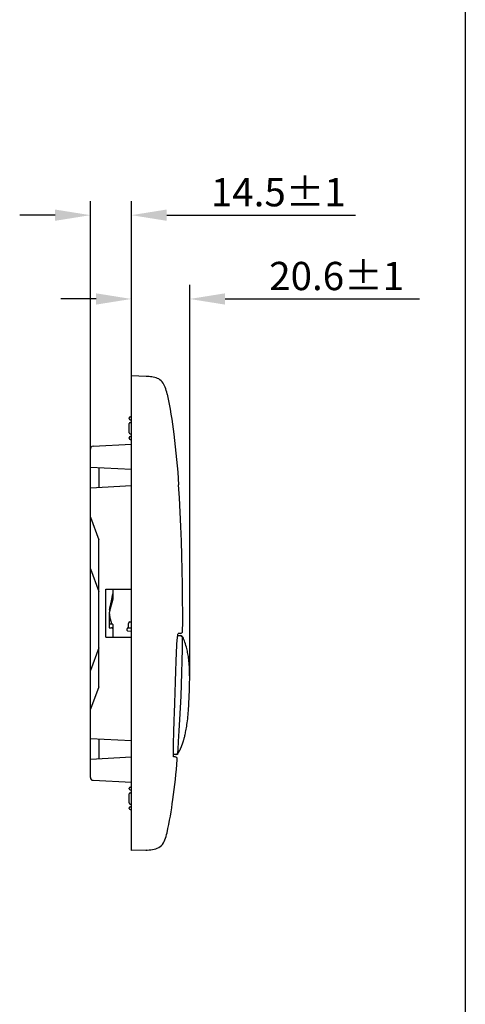
# Model space of a CAD drawing. Units: millimetres. Extents: x 483 to 760, y 32 to 241.
# Drawn here: x 728 to 760, y 126 to 196 of the extents above; entities that cross this region are included whole.
import ezdxf

# ---------------------------------------------------------------- set-up
doc = ezdxf.new("R2010")
doc.units = ezdxf.units.MM
doc.header["$LTSCALE"] = 16.335
doc.header["$PDMODE"] = 3
doc.header["$PDSIZE"] = 8
doc.layers.get('0').update_dxf_attribs({"linetype": 'CONTINUOUS'})
doc.layers.get('Defpoints').update_dxf_attribs({"linetype": 'CONTINUOUS'})
doc.layers.add('CBDR', color=9, linetype='CONTINUOUS')
doc.dimstyles.new('DIMSTYLE_1', dxfattribs={"dimtxt": 2.5, "dimasz": 2.5, "dimexe": 1.5, "dimexo": 0, "dimtad": 1, "dimlfac": 5, "dimdsep": 46, "dimtxsty": 'Standard', "dimblk": '_FILLED', "dimblk1": '_FILLED', "dimblk2": '_FILLED', "dimcen": 0.09, "dimadec": 0, "dimazin": 0, "dimtp": 0.01, "dimtm": 0.01, "dimtfac": 1, "dimtofl": 0, "dimtmove": 0, "dimatfit": 3, "dimldrblk": '_FILLED', "dimfxl": 1, "dimtolj": 1, "dimarcsym": 0})

# ---------------------------------------------------------------- blocks, each defined once
blk = doc.blocks.new('_FILLED')
at = {"color": 0, "linetype": 'ByBlock'}
blk.add_solid([(0, 0), (-1, 0.16), (-1, -0.16)], dxfattribs=at)
blk = doc.blocks.new('*D9')
at = {"color": 0, "linetype": 'Continuous', "lineweight": -2}
for p, q in [((733.057, 165.047), (733.057, 182.872)), ((735.957, 170.499), (735.957, 182.872)), ((730.557, 181.872), (728.057, 181.872)), ((738.457, 181.872), (751.826, 181.872))]:
    blk.add_line(p, q, dxfattribs=at)
at = {"layer": 'Defpoints', "color": 0}
for p in [(735.957, 181.872), (735.957, 170.499), (733.057, 165.047)]:
    blk.add_point(p, dxfattribs=at)
at = {"color": 0, "lineweight": -2, "xscale": 2.5, "yscale": 2.5, "zscale": 2.5}
blk.add_blockref('_FILLED', (733.057, 181.872), dxfattribs=at)
at = {"color": 0, "lineweight": -2, "xscale": 2.5, "yscale": 2.5, "zscale": 2.5, "rotation": 180}
blk.add_blockref('_FILLED', (735.957, 181.872), dxfattribs=at)
at = {"color": 0, "insert": (741.582, 184.497), "char_height": 2, "attachment_point": 1}
blk.add_mtext('\\A1;14.5±1', dxfattribs=at)
blk = doc.blocks.new('*D10')
at = {"color": 0, "linetype": 'Continuous', "lineweight": -2}
for p, q in [((735.957, 170.499), (735.957, 176.941)), ((740.083, 149.111), (740.083, 176.941)), ((733.457, 175.941), (730.957, 175.941)), ((742.583, 175.941), (756.333, 175.941))]:
    blk.add_line(p, q, dxfattribs=at)
at = {"layer": 'Defpoints', "color": 0}
for p in [(740.083, 175.941), (735.957, 170.499), (740.083, 149.111)]:
    blk.add_point(p, dxfattribs=at)
at = {"color": 0, "lineweight": -2, "xscale": 2.5, "yscale": 2.5, "zscale": 2.5}
blk.add_blockref('_FILLED', (735.957, 175.941), dxfattribs=at)
at = {"color": 0, "lineweight": -2, "xscale": 2.5, "yscale": 2.5, "zscale": 2.5, "rotation": 180}
blk.add_blockref('_FILLED', (740.083, 175.941), dxfattribs=at)
at = {"color": 0, "insert": (745.708, 178.566), "char_height": 2, "attachment_point": 1}
blk.add_mtext('\\A1;20.6±1', dxfattribs=at)

msp = doc.modelspace()

# ---------------------------------------------------------------- linework, layer by layer
at = {"color": 7, "linetype": 'Continuous'}
for p, q in [((735.95695, 136.89905), (735.95695, 170.49905)), ((737.0015, 170.46255), (735.95695, 170.49905)), ((737.10461, 170.45751), (737.0015, 170.46255)), ((738.35303, 169.69023), (738.30915, 169.79683)), ((738.39165, 169.57992), (738.35303, 169.69023)), ((738.42666, 169.46442), (738.39165, 169.57992)), ((738.45864, 169.34429), (738.42666, 169.46442)), ((738.48787, 169.2205), (738.45864, 169.34429)), ((738.4907, 169.20771), (738.48787, 169.2205)), ((735.79695, 167.47905), (735.79695, 167.51905)), ((735.87695, 167.59905), (735.95695, 167.59905)), ((735.87695, 167.39905), (735.95695, 167.39905)), ((735.79695, 166.47905), (735.79695, 167.11905)), ((735.87695, 167.19905), (735.95695, 167.19905)), ((735.79695, 166.07905), (735.79695, 166.11905)), ((735.87695, 166.39905), (735.95695, 166.39905)), ((735.87695, 166.19905), (735.95695, 166.19905)), ((735.87695, 165.99905), (735.95695, 165.99905)), ((733.05695, 142.07751), (733.05695, 165.32059)), ((733.24648, 165.52032), (735.95695, 165.66237)), ((735.95695, 163.86299), (733.05695, 164.01497)), ((733.65695, 163.98353), (733.65695, 162.61458)), ((733.05695, 162.58313), (735.95695, 162.73512)), ((733.05695, 160.49905), (733.65695, 158.89905)), ((733.65695, 148.49905), (733.65695, 158.89905)), ((733.05695, 156.84905), (733.65695, 155.24905)), ((734.15695, 155.39905), (735.95695, 155.39905)), ((734.15695, 151.99905), (734.15695, 155.39905)), ((734.65695, 155.39905), (734.65695, 154.69491)), ((734.55003, 154.57532), (734.65695, 155.07793)), ((734.41841, 153.9568), (734.44152, 154.06475)), ((734.4578, 154.01851), (734.43633, 153.94603)), ((734.44152, 154.06475), (734.55003, 154.57532)), ((734.65695, 154.69491), (734.4578, 154.01851)), ((734.39695, 153.75116), (734.39695, 152.66662)), ((734.58412, 152.95046), (734.43633, 153.45208)), ((734.39695, 152.9534), (734.55695, 152.9534)), ((734.39695, 152.66662), (734.55695, 152.66662)), ((734.65695, 152.8737), (734.65695, 151.99905)), ((735.65695, 152.48821), (735.65695, 152.60772)), ((735.70329, 152.66749), (735.95695, 152.67192)), ((735.75695, 152.72739), (735.75695, 152.98109)), ((735.84476, 153.08034), (735.95695, 153.09412)), ((734.15695, 151.99905), (735.95695, 151.99905)), ((735.95695, 152.41492), (735.71366, 152.4283)), ((739.47132, 152.08993), (739.2319, 152.09411)), ((739.42674, 152.27248), (739.26583, 152.26968)), ((739.63929, 151.93583), (739.61617, 151.99163)), ((733.65695, 151.24905), (733.05695, 149.64905)), ((733.65695, 148.49905), (733.05695, 146.89905)), ((739.03833, 147.58758), (739.04624, 147.8198)), ((739.04624, 147.8198), (739.05437, 148.06453)), ((739.03221, 147.41174), (739.03833, 147.58758)), ((735.95695, 144.66299), (733.05695, 144.81497)), ((733.65695, 144.78353), (733.65695, 143.41458)), ((739.48988, 144.23149), (739.49682, 144.24852)), ((739.49682, 144.24852), (739.50363, 144.26547)), ((739.50363, 144.26547), (739.51031, 144.28233)), ((739.51031, 144.28233), (739.51687, 144.29909)), ((739.51687, 144.29909), (739.52329, 144.31573)), ((739.52329, 144.31573), (739.53113, 144.33635)), ((739.53113, 144.33635), (739.53877, 144.35675)), ((739.53877, 144.35675), (739.5462, 144.3769)), ((739.5462, 144.3769), (739.55342, 144.3968)), ((739.55342, 144.3968), (739.56044, 144.41642)), ((739.56044, 144.41642), (739.56726, 144.43574)), ((739.56726, 144.43574), (739.57516, 144.45851)), ((739.57516, 144.45851), (739.58278, 144.48081)), ((739.58278, 144.48081), (739.59012, 144.50263)), ((739.59012, 144.50263), (739.59719, 144.52396)), ((739.59719, 144.52396), (739.60509, 144.54822)), ((739.60509, 144.54822), (739.61261, 144.57165)), ((739.61261, 144.57165), (739.62074, 144.59738)), ((739.62074, 144.59738), (739.62839, 144.62199)), ((739.62839, 144.62199), (739.63647, 144.64842)), ((739.63647, 144.64842), (739.64485, 144.67627)), ((739.64485, 144.67627), (739.6533, 144.70481)), ((739.6533, 144.70481), (739.66215, 144.73521)), ((739.66215, 144.73521), (739.6717, 144.7686)), ((739.6717, 144.7686), (739.68181, 144.8045)), ((739.68181, 144.8045), (739.69136, 144.83901)), ((739.69136, 144.83901), (739.69155, 144.8397)), ((739.6915, 144.83964), (739.69862, 144.86603)), ((739.08681, 143.70147), (738.93806, 143.69887)), ((739.09523, 143.70184), (739.08681, 143.70147)), ((739.12598, 143.70215), (739.09523, 143.70184)), ((739.26588, 143.78845), (739.27317, 143.80014)), ((739.27317, 143.80014), (739.27882, 143.80931)), ((739.27882, 143.80931), (739.28462, 143.81881)), ((739.28462, 143.81881), (739.29055, 143.82863)), ((739.29055, 143.82863), (739.29659, 143.83876)), ((739.29659, 143.83876), (739.30274, 143.84916)), ((739.30274, 143.84916), (739.30898, 143.85984)), ((739.30898, 143.85984), (739.31529, 143.87077)), ((739.31529, 143.87077), (739.32166, 143.88194)), ((739.32166, 143.88194), (739.32808, 143.89331)), ((739.32808, 143.89331), (739.33452, 143.90488)), ((739.33452, 143.90488), (739.34099, 143.91662)), ((739.34099, 143.91662), (739.34746, 143.92853)), ((739.34746, 143.92853), (739.35394, 143.94058)), ((739.35394, 143.94058), (739.36041, 143.95278)), ((739.36041, 143.95278), (739.36688, 143.9651)), ((739.36688, 143.9651), (739.37332, 143.97755)), ((739.37332, 143.97755), (739.37974, 143.9901)), ((739.37974, 143.9901), (739.38613, 144.00274)), ((739.38613, 144.00274), (739.39249, 144.01547)), ((739.39249, 144.01547), (739.39881, 144.02828)), ((739.39881, 144.02828), (739.40508, 144.04115)), ((739.40508, 144.04115), (739.41131, 144.05408)), ((739.41131, 144.05408), (739.41748, 144.06705)), ((739.41748, 144.06705), (739.42359, 144.08005)), ((739.42359, 144.08005), (739.42964, 144.09307)), ((739.42964, 144.09307), (739.43563, 144.10611)), ((739.43563, 144.10611), (739.44155, 144.11915)), ((739.44155, 144.11915), (739.44546, 144.12784)), ((739.44546, 144.12784), (739.45319, 144.14523)), ((739.45319, 144.14523), (739.46079, 144.16258)), ((739.46079, 144.16258), (739.46826, 144.1799)), ((739.46826, 144.1799), (739.4756, 144.19717)), ((739.4756, 144.19717), (739.48281, 144.21437)), ((739.48281, 144.21437), (739.48988, 144.23149)), ((733.05695, 143.38313), (735.95695, 143.53512)), ((739.04751, 143.53224), (738.94946, 143.53395)), ((733.24648, 141.87779), (735.95695, 141.73574)), ((735.79695, 141.27905), (735.79695, 141.31905)), ((735.79695, 140.27905), (735.79695, 140.91905)), ((735.87695, 141.39905), (735.95695, 141.39905)), ((735.87695, 141.19905), (735.95695, 141.19905)), ((735.87695, 140.99905), (735.95695, 140.99905)), ((735.87695, 140.19905), (735.95695, 140.19905)), ((735.79695, 139.87905), (735.79695, 139.91905)), ((735.87695, 139.99905), (735.95695, 139.99905)), ((735.87695, 139.79905), (735.95695, 139.79905)), ((738.41806, 137.90384), (738.4541, 138.03582)), ((738.4541, 138.03582), (738.48548, 138.16727)), ((738.2249, 137.44104), (738.28373, 137.5474)), ((738.28373, 137.5474), (738.33429, 137.66008)), ((738.33429, 137.66008), (738.37845, 137.77856)), ((738.37845, 137.77856), (738.41806, 137.90384)), ((737.00178, 136.93559), (735.95695, 136.89905))]:
    msp.add_line(p, q, dxfattribs=at)
for points in [[(738.20189, 169.99276), (738.13729, 170.07862), (738.06416, 170.15553), (737.98252, 170.22249), (737.89487, 170.27808), (737.80295, 170.32307), (737.70712, 170.35922), (737.60883, 170.38777), (737.5099, 170.40986), (737.41063, 170.4269), (737.30987, 170.44009), (737.2075, 170.45015), (737.10461, 170.45751)], [(738.30915, 169.79683), (738.25905, 169.89822), (738.20189, 169.99276)], [(739.58944, 153.69905), (739.58629, 154.65711), (739.57563, 155.70241), (739.55746, 156.74277), (739.53181, 157.77825), (739.49869, 158.80878), (739.45816, 159.83421), (739.41025, 160.85448), (739.35501, 161.86965), (739.29902, 162.77921)], [(739.58392, 152.43106), (739.58804, 153.06132), (739.58944, 153.69905)], [(739.07939, 148.85788), (739.10208, 149.60329), (739.10941, 149.83977), (739.11673, 150.06933), (739.1241, 150.29138), (739.1316, 150.50546), (739.13931, 150.71067), (739.14723, 150.90502), (739.15544, 151.08816), (739.16404, 151.26115), (739.173, 151.42208), (739.18228, 151.56992), (739.19203, 151.70606), (739.20217, 151.82848), (739.21255, 151.93601), (739.22321, 152.02985), (739.23404, 152.10989), (739.2448, 152.17551), (739.25514, 152.22652), (739.26583, 152.26968)], [(739.29902, 144.61889), (739.3458, 145.37176), (739.3918, 146.18871), (739.43305, 147.00897), (739.46952, 147.83255), (739.50119, 148.65944), (739.52804, 149.48954), (739.55005, 150.32284), (739.56721, 151.15935), (739.57867, 151.92887)], [(739.69862, 144.86603), (739.71334, 144.92196), (739.72922, 144.98434), (739.74558, 145.05113), (739.76273, 145.12427), (739.78058, 145.20425), (739.79884, 145.2906), (739.81741, 145.38382), (739.83617, 145.4843), (739.85487, 145.59167), (739.87328, 145.70532), (739.89137, 145.82559), (739.909, 145.95216), (739.92583, 146.08343), (739.94176, 146.21914), (739.95675, 146.3596), (739.97069, 146.50395), (739.98356, 146.65221), (739.99541, 146.80439), (740.0062, 146.95971), (740.01604, 147.1181), (740.02502, 147.27965), (740.03324, 147.44378), (740.04085, 147.61058), (740.04803, 147.77999), (740.0549, 147.95123), (740.06156, 148.12458), (740.06779, 148.29978), (740.07328, 148.47522), (740.07781, 148.65162), (740.08112, 148.82826), (740.08296, 149.00136), (740.0832, 149.17078), (740.08174, 149.33665), (740.07859, 149.49558), (740.07389, 149.64627), (740.06772, 149.79002), (740.06022, 149.92733), (740.05153, 150.05779), (740.04174, 150.1818), (740.03074, 150.30107), (740.01848, 150.41591), (740.00504, 150.526), (739.99041, 150.63209), (739.97469, 150.73408), (739.95798, 150.83207), (739.94022, 150.9271), (739.92223, 151.01584), (739.90354, 151.10162), (739.88153, 151.19556), (739.85363, 151.30514), (739.82072, 151.4229), (739.78559, 151.53758), (739.7488, 151.6479), (739.71021, 151.75516), (739.67306, 151.85196), (739.63929, 151.93583)], [(739.05437, 148.06453), (739.06306, 148.33401), (739.07138, 148.59843), (739.07939, 148.85788)], [(739.00863, 146.75076), (739.02644, 147.25019), (739.03221, 147.41174)], [(738.94946, 143.53395), (738.94583, 143.56691), (738.94191, 143.61818), (738.93865, 143.68125), (738.93616, 143.7558), (738.93444, 143.84206), (738.93353, 143.94115), (738.9335, 144.05265), (738.93427, 144.17607), (738.93598, 144.313), (738.93851, 144.46263), (738.94174, 144.62337), (738.94576, 144.79645), (738.9506, 144.98167), (738.95616, 145.17687), (738.96229, 145.38099), (738.96896, 145.59323), (738.97615, 145.81274), (738.98375, 146.03862), (738.99173, 146.27052), (739.00004, 146.50814), (739.00863, 146.75076)], [(739.25825, 143.77635), (739.25891, 143.77739), (739.26588, 143.78845)], [(737.08434, 136.93929), (737.21017, 136.94818), (737.33393, 136.96084), (737.45492, 136.97825), (737.57161, 137.00134), (737.68368, 137.03138), (737.79175, 137.07031), (737.89569, 137.12048), (737.99269, 137.18306), (738.07988, 137.25758), (738.15702, 137.34368), (738.2249, 137.44104)]]:
    msp.add_lwpolyline(points, dxfattribs=at)
for centre, radius, start, end in [((735.87695, 167.51905), 0.08, 90, 180), ((735.87695, 167.47905), 0.08, 180, 270), ((735.87695, 167.11905), 0.08, 90, 180), ((735.87695, 166.47905), 0.08, 180, 270), ((735.87695, 166.11905), 0.08, 90, 180), ((735.87695, 166.07905), 0.08, 180, 270), ((733.25695, 165.32059), 0.2, 92.9999453, 179.998955), ((735.38766, 153.75171), 0.99071, 168.0526643, 180.0314729), ((735.27742, 153.71264), 0.87938, 179.8471439, 188.2960658), ((735.35491, 153.722), 0.95742, 188.1815342, 196.3751142), ((735.33694, 153.6808), 0.93885, 163.5902308, 166.4414201), ((735.71697, 152.60904), 0.06003, 99.604785, 181.259203), ((735.69695, 152.72739), 0.06, 279.5940682, 0), ((735.85695, 152.98109), 0.1, 97, 180), ((735.71695, 152.48821), 0.06, 180, 266.8541444), ((739.42391, 152.43246), 0.16, 271, 359.5005239), ((739.38994, 151.91936), 0.18898, 2.8832789, 64.4934225), ((739.46854, 151.92995), 0.16, 22.6736619, 89), ((660.65364, 149.89523), 78.82214, 355.6007943, 356.1617642), ((739.08402, 143.86144), 0.16, 274.0176327, 355.5981385), ((739.12319, 143.86213), 0.16, 271, 327.5822188), ((739.04471, 143.37227), 0.16, 355.2088331, 89), ((733.25695, 142.07753), 0.2, 180, 267.0001787), ((735.87695, 141.31905), 0.08, 90, 180), ((735.87695, 141.27905), 0.08, 180, 270), ((735.87695, 140.91905), 0.08, 90, 180), ((735.87695, 140.27905), 0.08, 180, 270), ((735.87695, 139.91905), 0.08, 90, 180), ((735.87695, 139.87905), 0.08, 180, 270), ((736.79082, 142.52505), 5.59347, 271.9777686, 273.0080168)]:
    msp.add_arc(centre, radius, start, end, dxfattribs=at)
for points, knots in [([(738.4907, 169.20771), (738.69672, 168.27061), (739.02912, 166.13159), (739.21838, 163.97811), (739.29898, 162.77921)], [0, 0, 0, 0, 0.44398164, 1, 1, 1, 1]), ([(734.55695, 152.9534), (734.58183, 152.9534), (734.62975, 152.94013), (734.65695, 152.89472), (734.65695, 152.8737)], [0, 0, 0, 0, 0.54202663, 1, 1, 1, 1]), ([(734.65695, 152.5863), (734.65695, 152.60749), (734.63002, 152.65327), (734.58183, 152.66662), (734.55695, 152.66662)], [0, 0, 0, 0, 0.46000188, 1, 1, 1, 1]), ([(738.48548, 138.16727), (738.65942, 138.95782), (738.94467, 140.67655), (739.12445, 142.40792), (739.20416, 143.3589)], [0, 0, 0, 0, 0.45156178, 1, 1, 1, 1])]:
    msp.add_open_spline(points, degree=3, knots=knots, dxfattribs=at)
msp.add_open_spline([(734.42425, 153.9009), (734.40957, 153.84006), (734.40091, 153.7775), (734.39804, 153.71498)], degree=3, dxfattribs=at)
at = {"layer": 'CBDR'}
msp.add_line((759.58299, 241.42121), (759.58299, 32.15349), dxfattribs=at)

# ---------------------------------------------------------------- dimensions: what is measured, and where the dimension line sits
at = {"color": 7, "linetype": 'Continuous'}
for base, p1, p2, text, override, picture, middle in [((735.95695, 181.87164), (733.05695, 165.04707), (735.95695, 170.49905), '14.5±1', {"dimtxt": 2, "dimexe": 1}, '*D9', (746.39147, 181.87164)), ((740.08331, 175.94063), (735.95695, 170.49905), (740.08331, 149.11113), '20.6±1', {"dimtxt": 2, "dimexe": 1, "dimdec": 1}, '*D10', (750.70831, 175.94063))]:
    dim = msp.add_linear_dim(base=base, p1=p1, p2=p2, text=text, dimstyle='DIMSTYLE_1', override=override, dxfattribs=at)
    dim.commit()
    dim.dimension.update_dxf_attribs({"geometry": picture, "text_midpoint": middle, "dimtype": 160})

doc.saveas('drawing.dxf')
